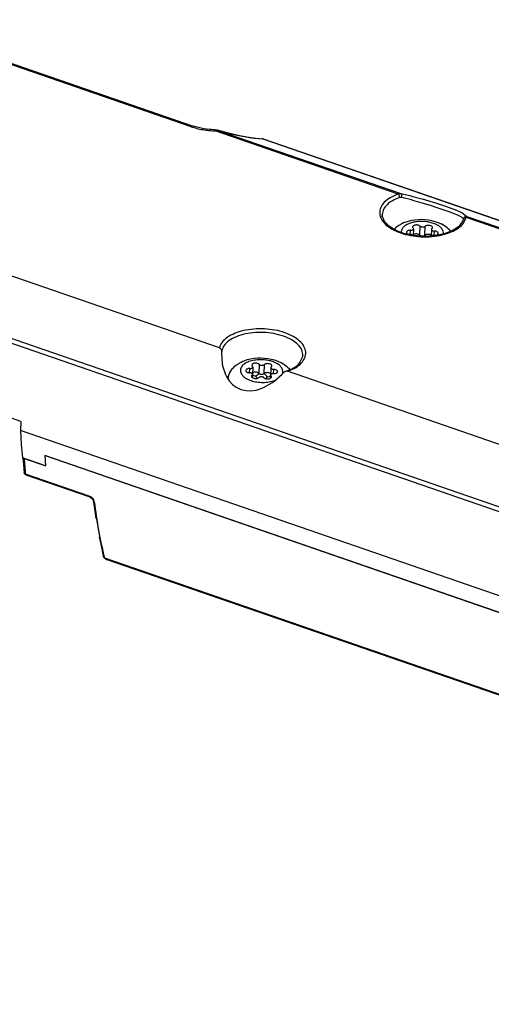
# Model space of a CAD drawing. Units: inches. Extents: x -1052 to -77, y 3406 to 4639.
# Drawn here: x -261 to -244, y 4033 to 4070 of the extents above; entities that cross this region are included whole.
import ezdxf

# ---------------------------------------------------------------- set-up
doc = ezdxf.new("R2010")
doc.units = ezdxf.units.IN

# ---------------------------------------------------------------- blocks, each defined once
blk = doc.blocks.new('Verriegelungsantrieb_E_906_Allgemein', base_point=(1539.052, 4764.431))
at = {"color": 7, "linetype": 'Continuous'}
for p, q in [((-509.964, 8132.5), (-533.091, 8140.495)), ((-532.955, 8140.548), (-509.817, 8132.55)), ((-509.027, 8132.339), (-509.817, 8132.55)), ((-508.578, 8132.295), (-509.027, 8132.339)), ((-508.554, 8132.294), (-508.578, 8132.295)), ((-508.443, 8132.286), (-508.554, 8132.294)), ((-508.159, 8132.254), (-508.443, 8132.286)), ((-508.122, 8132.252), (-508.159, 8132.254)), ((-494.405, 8127.432), (-508.158, 8132.187)), ((-508.085, 8132.244), (-508.122, 8132.252)), ((-508.07, 8132.245), (-508.085, 8132.244)), ((-508.047, 8132.246), (-508.07, 8132.245)), ((-508.047, 8132.246), (-507.738, 8132.161)), ((-507.988, 8132.23), (-508.032, 8132.241)), ((-508.032, 8132.241), (-494.216, 8127.465)), ((-507.154, 8132.01), (-507.988, 8132.23)), ((-507.738, 8132.161), (-506.877, 8131.942)), ((-506.339, 8131.82), (-507.154, 8132.01)), ((-506.877, 8131.942), (-506.377, 8131.826)), ((-506.377, 8131.826), (-505.404, 8131.654)), ((-505.629, 8131.683), (-506.339, 8131.82)), ((-505.101, 8131.613), (-505.629, 8131.683)), ((-505.404, 8131.654), (-505.244, 8131.639)), ((-505.244, 8131.639), (-505.187, 8131.632)), ((-505.187, 8131.632), (-504.637, 8131.585)), ((-504.538, 8131.564), (-505.101, 8131.613)), ((-400.245, 8095.508), (-504.538, 8131.564)), ((-504.516, 8131.56), (-400.224, 8095.504)), ((-507.85, 8115.874), (-545.837, 8129.007)), ((-494.405, 8127.432), (-494.371, 8127.447)), ((-494.371, 8127.447), (-494.241, 8127.468)), ((-494.241, 8127.468), (-494.216, 8127.465)), ((-494.216, 8127.465), (-493.447, 8127.288)), ((-494.167, 8127.184), (-494.296, 8127.176)), ((-494.037, 8127.152), (-494.167, 8127.184)), ((-493.415, 8126.988), (-494.037, 8127.152)), ((-493.447, 8127.288), (-493.416, 8127.28)), ((-493.416, 8127.28), (-492.546, 8127.051)), ((-493.305, 8126.958), (-493.415, 8126.988)), ((-492.601, 8126.756), (-493.305, 8126.958)), ((-491.982, 8126.567), (-492.601, 8126.756)), ((-492.546, 8127.051), (-492.504, 8127.039)), ((-492.504, 8127.039), (-491.946, 8126.877)), ((-491.946, 8126.877), (-491.672, 8126.793)), ((-491.672, 8126.793), (-491.388, 8126.703)), ((-491.388, 8126.703), (-490.855, 8126.526)), ((-495.596, 8125.816), (-495.609, 8125.899)), ((-491.483, 8126.407), (-491.982, 8126.567)), ((-490.582, 8126.096), (-491.483, 8126.407)), ((-490.855, 8126.526), (-490.377, 8126.354)), ((-490.39, 8126.024), (-490.582, 8126.096)), ((-490.215, 8125.956), (-490.39, 8126.024)), ((-490.377, 8126.354), (-490.16, 8126.27)), ((-489.923, 8125.835), (-490.215, 8125.956)), ((-490.16, 8126.27), (-489.973, 8126.195)), ((-489.973, 8126.195), (-489.657, 8126.055)), ((-489.657, 8126.055), (-489.637, 8126.045)), ((-489.637, 8126.045), (-489.243, 8125.746)), ((-495.607, 8125.785), (-495.596, 8125.816)), ((-495.605, 8125.753), (-495.607, 8125.785)), ((-495.597, 8125.729), (-495.605, 8125.753)), ((-495.573, 8125.651), (-495.597, 8125.729)), ((-495.548, 8125.618), (-495.573, 8125.651)), ((-495.437, 8125.38), (-495.548, 8125.618)), ((-495.247, 8125.166), (-495.437, 8125.38)), ((-495.135, 8125.042), (-495.247, 8125.166)), ((-494.146, 8125.198), (-494.368, 8125.07)), ((-494.006, 8125.262), (-494.146, 8125.198)), ((-493.914, 8125.3), (-494.006, 8125.262)), ((-493.672, 8125.379), (-493.914, 8125.3)), ((-493.423, 8125.439), (-493.672, 8125.379)), ((-493.169, 8125.48), (-493.423, 8125.439)), ((-492.911, 8125.504), (-493.169, 8125.48)), ((-492.65, 8125.51), (-492.911, 8125.504)), ((-492.389, 8125.498), (-492.65, 8125.51)), ((-492.131, 8125.468), (-492.389, 8125.498)), ((-491.876, 8125.42), (-492.131, 8125.468)), ((-491.627, 8125.355), (-491.876, 8125.42)), ((-491.386, 8125.272), (-491.627, 8125.355)), ((-491.153, 8125.171), (-491.386, 8125.272)), ((-491.131, 8125.16), (-491.153, 8125.171)), ((-490.932, 8125.043), (-491.131, 8125.16)), ((-489.871, 8125.812), (-489.923, 8125.835)), ((-489.718, 8125.176), (-489.882, 8124.971)), ((-489.604, 8125.678), (-489.871, 8125.812)), ((-489.551, 8125.422), (-489.718, 8125.176)), ((-489.496, 8125.582), (-489.604, 8125.678)), ((-489.506, 8125.554), (-489.551, 8125.422)), ((-489.506, 8125.554), (-489.511, 8125.521)), ((-489.506, 8125.554), (-489.496, 8125.582)), ((-489.496, 8125.582), (-489.492, 8125.609)), ((-489.477, 8125.646), (-489.492, 8125.609)), ((-489.288, 8125.702), (-489.307, 8125.67)), ((-431.859, 8105.809), (-489.307, 8125.67)), ((-489.243, 8125.746), (-489.288, 8125.702)), ((-489.243, 8125.746), (-431.67, 8105.842)), ((-379.696, 8066.488), (-547.702, 8124.571)), ((-547.616, 8124.928), (-379.614, 8066.846)), ((-494.635, 8124.724), (-495.135, 8125.042)), ((-494.674, 8124.818), (-494.716, 8124.776)), ((-494.579, 8124.914), (-494.674, 8124.818)), ((-493.993, 8124.474), (-494.635, 8124.724)), ((-494.521, 8124.961), (-494.579, 8124.914)), ((-494.368, 8125.07), (-494.521, 8124.961)), ((-494.193, 8124.594), (-494.191, 8124.551)), ((-493.254, 8124.312), (-493.993, 8124.474)), ((-493.5, 8124.392), (-493.489, 8124.712)), ((-493.266, 8124.821), (-493.284, 8124.318)), ((-492.793, 8124.345), (-492.769, 8125.022)), ((-492.413, 8124.332), (-492.388, 8125.009)), ((-491.906, 8124.774), (-491.923, 8124.279)), ((-491.7, 8124.33), (-491.69, 8124.649)), ((-490.963, 8124.435), (-491.686, 8124.292)), ((-491.001, 8124.427), (-490.997, 8124.447)), ((-490.347, 8124.668), (-490.963, 8124.435)), ((-490.723, 8124.893), (-490.932, 8125.043)), ((-490.643, 8124.822), (-490.723, 8124.893)), ((-490.531, 8124.711), (-490.643, 8124.822)), ((-490.462, 8124.624), (-490.531, 8124.711)), ((-489.882, 8124.971), (-490.347, 8124.668)), ((-493.331, 8124.343), (-493.31, 8124.324)), ((-492.467, 8124.249), (-493.254, 8124.312)), ((-492.871, 8124.281), (-492.793, 8124.345)), ((-491.686, 8124.292), (-492.467, 8124.249)), ((-492.332, 8124.257), (-492.413, 8124.332)), ((-491.921, 8124.335), (-491.948, 8124.353)), ((-491.888, 8124.281), (-491.86, 8124.299)), ((-522.778, 8110.335), (-538.975, 8115.935)), ((-507.85, 8115.874), (-507.806, 8115.85)), ((-507.806, 8115.85), (-507.771, 8115.816)), ((-507.771, 8115.816), (-507.72, 8115.729)), ((-507.72, 8115.729), (-507.701, 8115.674)), ((-507.701, 8115.674), (-507.691, 8115.631)), ((-507.691, 8115.631), (-507.684, 8115.526)), ((-507.684, 8115.526), (-507.686, 8115.466)), ((-507.686, 8115.466), (-507.635, 8114.68)), ((-506.445, 8114.669), (-506.223, 8114.798)), ((-506.223, 8114.798), (-506.082, 8114.862)), ((-506.082, 8114.862), (-505.99, 8114.9)), ((-505.99, 8114.9), (-505.749, 8114.979)), ((-505.749, 8114.979), (-505.5, 8115.038)), ((-505.5, 8115.038), (-505.245, 8115.08)), ((-505.245, 8115.08), (-504.987, 8115.104)), ((-504.987, 8115.104), (-504.726, 8115.109)), ((-504.726, 8115.109), (-504.466, 8115.097)), ((-504.466, 8115.097), (-504.207, 8115.068)), ((-504.207, 8115.068), (-503.952, 8115.02)), ((-503.952, 8115.02), (-503.704, 8114.955)), ((-503.704, 8114.955), (-503.462, 8114.872)), ((-503.462, 8114.872), (-503.229, 8114.771)), ((-503.229, 8114.771), (-503.207, 8114.759)), ((-503.207, 8114.759), (-503.009, 8114.643)), ((-501.959, 8114.571), (-501.794, 8114.776)), ((-501.794, 8114.776), (-501.577, 8115.222)), ((-501.577, 8115.222), (-501.568, 8115.252)), ((-507.635, 8114.68), (-507.605, 8114.515)), ((-507.605, 8114.515), (-507.398, 8113.865)), ((-507.133, 8113.807), (-507.054, 8114.002)), ((-507.054, 8114.002), (-507.011, 8114.084)), ((-507.011, 8114.084), (-506.881, 8114.278)), ((-506.881, 8114.278), (-506.848, 8114.32)), ((-506.848, 8114.32), (-506.656, 8114.514)), ((-506.656, 8114.514), (-506.597, 8114.56)), ((-506.597, 8114.56), (-506.445, 8114.669)), ((-505.576, 8113.992), (-505.566, 8114.311)), ((-505.342, 8114.421), (-505.361, 8113.867)), ((-504.87, 8113.945), (-504.845, 8114.622)), ((-504.489, 8113.932), (-504.465, 8114.608)), ((-503.982, 8114.373), (-504.005, 8113.688)), ((-503.777, 8113.929), (-503.766, 8114.249)), ((-503.016, 8114.014), (-503.098, 8113.941)), ((-503.092, 8113.947), (-503.073, 8114.047)), ((-502.976, 8114.041), (-503.016, 8114.014)), ((-503.009, 8114.643), (-502.8, 8114.493)), ((-502.922, 8114.071), (-502.976, 8114.041)), ((-502.837, 8114.101), (-502.922, 8114.071)), ((-502.837, 8114.101), (-502.658, 8114.177)), ((-502.82, 8114.104), (-502.837, 8114.101)), ((-502.768, 8114.108), (-502.82, 8114.104)), ((-502.8, 8114.493), (-502.72, 8114.422)), ((-502.718, 8114.1), (-502.768, 8114.108)), ((-502.72, 8114.422), (-502.608, 8114.31)), ((-445.354, 8094.268), (-502.718, 8114.1)), ((-502.658, 8114.177), (-502.587, 8114.203)), ((-502.608, 8114.31), (-502.537, 8114.223)), ((-502.587, 8114.203), (-502.424, 8114.267)), ((-502.424, 8114.267), (-501.959, 8114.571)), ((-507.398, 8113.865), (-507.32, 8113.707)), ((-507.32, 8113.707), (-507.118, 8113.39)), ((-507.191, 8113.504), (-507.172, 8113.619)), ((-507.172, 8113.619), (-507.154, 8113.726)), ((-507.154, 8113.726), (-507.133, 8113.807)), ((-507.118, 8113.39), (-506.855, 8113.104)), ((-505.406, 8113.649), (-505.392, 8113.81)), ((-505.361, 8113.867), (-505.369, 8113.629)), ((-505.137, 8113.727), (-505.363, 8113.794)), ((-505.137, 8113.727), (-504.87, 8113.945)), ((-505.137, 8113.727), (-505.115, 8113.705)), ((-505.115, 8113.705), (-505.094, 8113.681)), ((-505.094, 8113.681), (-505.051, 8113.627)), ((-505.051, 8113.627), (-505.03, 8113.598)), ((-505.03, 8113.598), (-505.013, 8113.573)), ((-504.237, 8113.696), (-504.489, 8113.932)), ((-504.307, 8113.628), (-504.36, 8113.566)), ((-504.237, 8113.696), (-504.307, 8113.628)), ((-504.237, 8113.696), (-504.005, 8113.747)), ((-503.998, 8113.935), (-504.025, 8113.952)), ((-504.009, 8113.581), (-504, 8113.82)), ((-503.979, 8113.601), (-503.973, 8113.761)), ((-503.903, 8113.235), (-503.759, 8113.34)), ((-503.759, 8113.34), (-503.142, 8113.895)), ((-503.7, 8113.419), (-503.643, 8113.443)), ((-503.142, 8113.895), (-503.098, 8113.941)), ((-506.855, 8113.104), (-506.598, 8112.911)), ((-506.598, 8112.911), (-506.235, 8112.738)), ((-506.235, 8112.738), (-505.837, 8112.648)), ((-505.837, 8112.648), (-505.503, 8112.636)), ((-505.503, 8112.636), (-505.095, 8112.691)), ((-505.095, 8112.691), (-504.711, 8112.805)), ((-504.711, 8112.805), (-504.537, 8112.876)), ((-504.537, 8112.876), (-503.903, 8113.235)), ((-522.778, 8110.335), (-522.797, 8109.648)), ((-468.216, 8090.778), (-522.797, 8109.648)), ((-522.797, 8109.648), (-522.737, 8108.608)), ((-522.737, 8108.608), (-522.654, 8107.592)), ((-520.906, 8106.987), (-522.654, 8107.592)), ((-522.619, 8107.58), (-522.549, 8106.824)), ((-522.552, 8107.556), (-522.528, 8107.546)), ((-522.528, 8107.546), (-520.901, 8106.992)), ((-468.186, 8089.52), (-520.956, 8107.764)), ((-520.956, 8107.764), (-520.906, 8106.987)), ((-520.952, 8107.759), (-422.093, 8073.581)), ((-522.549, 8106.824), (-522.536, 8106.698)), ((-522.536, 8106.698), (-522.519, 8106.486)), ((-522.465, 8106.368), (-522.519, 8106.486)), ((-522.512, 8106.45), (-522.519, 8106.486)), ((-522.385, 8106.307), (-522.465, 8106.368)), ((-517.624, 8104.715), (-522.422, 8106.374)), ((-522.385, 8106.307), (-517.587, 8104.648)), ((-517.523, 8104.666), (-517.624, 8104.715)), ((-517.587, 8104.648), (-517.541, 8104.616)), ((-517.541, 8104.616), (-517.473, 8104.571)), ((-517.429, 8104.595), (-517.523, 8104.666)), ((-517.473, 8104.571), (-517.437, 8104.556)), ((-517.437, 8104.556), (-517.422, 8104.544)), ((-517.374, 8104.539), (-517.429, 8104.595)), ((-517.422, 8104.544), (-517.406, 8104.526)), ((-517.406, 8104.526), (-517.397, 8104.51)), ((-517.397, 8104.51), (-517.382, 8104.457)), ((-517.382, 8104.457), (-517.345, 8104.399)), ((-517.317, 8104.478), (-517.374, 8104.539)), ((-517.345, 8104.399), (-517.194, 8103.557)), ((-517.273, 8104.386), (-517.317, 8104.478)), ((-517.248, 8104.295), (-517.273, 8104.386)), ((-517.194, 8103.557), (-516.963, 8102.274)), ((-516.963, 8102.274), (-516.59, 8100.201)), ((-516.877, 8101.661), (-516.748, 8101.093)), ((-516.748, 8101.093), (-516.58, 8100.357)), ((-516.59, 8100.201), (-516.488, 8100.079)), ((-516.59, 8100.201), (-516.551, 8100.131)), ((-516.551, 8100.131), (-516.524, 8100.105)), ((-516.524, 8100.105), (-516.488, 8100.079)), ((-516.488, 8100.079), (-516.284, 8099.926)), ((-516.442, 8100.026), (-516.488, 8100.079)), ((-516.488, 8100.079), (-421.127, 8067.111)), ((-516.389, 8099.981), (-516.442, 8100.026)), ((-516.367, 8099.966), (-516.389, 8099.981)), ((-516.284, 8099.926), (-516.367, 8099.966)), ((-421.045, 8067), (-516.284, 8099.926))]:
    blk.add_line(p, q, dxfattribs=at)
for points in [[(-509.817, 8132.55), (-509.886, 8132.547), (-509.964, 8132.5)], [(-509.964, 8132.5), (-509.542, 8132.374), (-509.095, 8132.279), (-508.631, 8132.216), (-508.158, 8132.187)], [(-508.158, 8132.187), (-508.159, 8132.236), (-508.159, 8132.254)], [(-508.032, 8132.241), (-508.092, 8132.23), (-508.158, 8132.187)], [(-504.538, 8131.564), (-504.587, 8131.578), (-504.637, 8131.585)], [(-504.516, 8131.56), (-504.535, 8131.564), (-504.538, 8131.564)], [(-494.405, 8127.432), (-495.007, 8127.159), (-495.457, 8126.812), (-495.727, 8126.412), (-495.801, 8125.984), (-495.674, 8125.555), (-495.353, 8125.15), (-494.859, 8124.796), (-494.222, 8124.513), (-493.481, 8124.32), (-492.683, 8124.227), (-491.876, 8124.242), (-491.11, 8124.362), (-490.432, 8124.582), (-489.885, 8124.886), (-489.502, 8125.256), (-489.307, 8125.67)], [(-494.296, 8127.176), (-494.303, 8127.247), (-494.326, 8127.32), (-494.362, 8127.386), (-494.405, 8127.432)], [(-494.167, 8127.184), (-494.147, 8127.239), (-494.139, 8127.298), (-494.143, 8127.354), (-494.158, 8127.404), (-494.183, 8127.442), (-494.216, 8127.465)], [(-494.296, 8127.176), (-494.836, 8126.934), (-495.249, 8126.629), (-495.511, 8126.278), (-495.609, 8125.899)], [(-495.609, 8125.899), (-495.607, 8125.814), (-495.597, 8125.729)], [(-493.03, 8125.352), (-493.341, 8125.293), (-493.619, 8125.201), (-493.852, 8125.08), (-494.03, 8124.934), (-494.145, 8124.769), (-494.193, 8124.594)], [(-492.769, 8125.022), (-492.845, 8125.071), (-492.949, 8125.102), (-493.065, 8125.111), (-493.176, 8125.094), (-493.266, 8125.056), (-493.319, 8125.002), (-493.329, 8124.941), (-493.293, 8124.88)], [(-490.997, 8124.447), (-491.027, 8124.647), (-491.143, 8124.841), (-491.34, 8125.017), (-491.606, 8125.165), (-491.927, 8125.278), (-492.284, 8125.349), (-492.659, 8125.374), (-493.03, 8125.352)], [(-489.307, 8125.67), (-489.373, 8125.666), (-489.433, 8125.643), (-489.479, 8125.601), (-489.506, 8125.554)], [(-489.492, 8125.609), (-489.495, 8125.585), (-489.496, 8125.582)], [(-489.243, 8125.746), (-489.311, 8125.754), (-489.378, 8125.738), (-489.436, 8125.701), (-489.477, 8125.646)], [(-493.489, 8124.712), (-493.604, 8124.703), (-493.703, 8124.672), (-493.769, 8124.623), (-493.794, 8124.562), (-493.773, 8124.501), (-493.71, 8124.447), (-493.614, 8124.409), (-493.5, 8124.392)], [(-493.331, 8124.343), (-493.365, 8124.363), (-493.406, 8124.378), (-493.452, 8124.388), (-493.5, 8124.392)], [(-493.489, 8124.712), (-493.405, 8124.718), (-493.333, 8124.74), (-493.284, 8124.777), (-493.266, 8124.821)], [(-493.266, 8124.821), (-493.272, 8124.851), (-493.293, 8124.88)], [(-492.793, 8124.345), (-492.85, 8124.386), (-492.927, 8124.415), (-493.017, 8124.432), (-493.11, 8124.433), (-493.197, 8124.419), (-493.271, 8124.39)], [(-492.769, 8125.022), (-492.721, 8124.989), (-492.655, 8124.966), (-492.581, 8124.957), (-492.505, 8124.961), (-492.439, 8124.979), (-492.388, 8125.009)], [(-491.948, 8124.353), (-492.021, 8124.382), (-492.106, 8124.399), (-492.195, 8124.402), (-492.281, 8124.391), (-492.356, 8124.367), (-492.413, 8124.332)], [(-491.874, 8124.831), (-491.835, 8124.889), (-491.841, 8124.951), (-491.891, 8125.009), (-491.977, 8125.053), (-492.087, 8125.076), (-492.204, 8125.077), (-492.31, 8125.053), (-492.388, 8125.009)], [(-491.874, 8124.831), (-491.897, 8124.804), (-491.906, 8124.774)], [(-491.906, 8124.774), (-491.891, 8124.728), (-491.844, 8124.689), (-491.774, 8124.661), (-491.69, 8124.649)], [(-491.7, 8124.33), (-491.585, 8124.338), (-491.487, 8124.369), (-491.42, 8124.419), (-491.396, 8124.479), (-491.416, 8124.541), (-491.48, 8124.595), (-491.576, 8124.633), (-491.69, 8124.649)], [(-492.793, 8124.345), (-492.745, 8124.312), (-492.68, 8124.29), (-492.605, 8124.28), (-492.529, 8124.284), (-492.463, 8124.302), (-492.413, 8124.332)], [(-491.7, 8124.33), (-491.787, 8124.323), (-491.86, 8124.299)], [(-502.718, 8114.1), (-502.128, 8114.375), (-501.69, 8114.723), (-501.429, 8115.121), (-501.363, 8115.546), (-501.495, 8115.972), (-501.816, 8116.373), (-502.309, 8116.724), (-502.941, 8117.004), (-503.676, 8117.197), (-504.468, 8117.29), (-505.269, 8117.277), (-506.031, 8117.16), (-506.707, 8116.946), (-507.256, 8116.647), (-507.645, 8116.283), (-507.85, 8115.874)], [(-501.567, 8115.274), (-501.656, 8115.707), (-501.946, 8116.11), (-502.416, 8116.463), (-503.036, 8116.744), (-503.762, 8116.934), (-504.547, 8117.02), (-505.338, 8116.996), (-506.08, 8116.864), (-506.724, 8116.633), (-507.227, 8116.318), (-507.554, 8115.94), (-507.684, 8115.526)], [(-505.107, 8114.951), (-505.533, 8114.86), (-505.886, 8114.706), (-506.135, 8114.502), (-506.259, 8114.265), (-506.247, 8114.016), (-506.101, 8113.775), (-505.833, 8113.565), (-505.466, 8113.401), (-505.031, 8113.299), (-504.565, 8113.267), (-504.109, 8113.308), (-503.7, 8113.419)], [(-503.073, 8114.047), (-503.103, 8114.247), (-503.22, 8114.441), (-503.416, 8114.616), (-503.682, 8114.765), (-504.003, 8114.877), (-504.361, 8114.948), (-504.736, 8114.973), (-505.107, 8114.951)], [(-501.568, 8115.252), (-501.568, 8115.263), (-501.567, 8115.274)], [(-505.566, 8114.311), (-505.681, 8114.303), (-505.779, 8114.272), (-505.846, 8114.222), (-505.871, 8114.162), (-505.85, 8114.1), (-505.787, 8114.046), (-505.691, 8114.008), (-505.576, 8113.992)], [(-505.566, 8114.311), (-505.482, 8114.317), (-505.41, 8114.34), (-505.361, 8114.376), (-505.342, 8114.421)], [(-504.845, 8114.622), (-504.921, 8114.671), (-505.025, 8114.702), (-505.142, 8114.71), (-505.253, 8114.694), (-505.342, 8114.656), (-505.396, 8114.602), (-505.405, 8114.54), (-505.37, 8114.48)], [(-505.342, 8114.421), (-505.349, 8114.451), (-505.37, 8114.48)], [(-504.87, 8113.945), (-504.927, 8113.985), (-505.004, 8114.015), (-505.093, 8114.031), (-505.186, 8114.032), (-505.274, 8114.018), (-505.348, 8113.99)], [(-504.845, 8114.622), (-504.797, 8114.589), (-504.732, 8114.566), (-504.657, 8114.557), (-504.582, 8114.561), (-504.515, 8114.579), (-504.465, 8114.608)], [(-504.025, 8113.952), (-504.097, 8113.982), (-504.182, 8113.999), (-504.272, 8114.002), (-504.357, 8113.991), (-504.432, 8113.967), (-504.489, 8113.932)], [(-503.951, 8114.431), (-503.911, 8114.488), (-503.917, 8114.551), (-503.967, 8114.608), (-504.054, 8114.652), (-504.164, 8114.676), (-504.28, 8114.676), (-504.386, 8114.652), (-504.465, 8114.608)], [(-503.951, 8114.431), (-503.974, 8114.403), (-503.982, 8114.373)], [(-503.982, 8114.373), (-503.967, 8114.328), (-503.921, 8114.288), (-503.85, 8114.261), (-503.766, 8114.249)], [(-503.777, 8113.929), (-503.662, 8113.938), (-503.564, 8113.969), (-503.497, 8114.018), (-503.472, 8114.079), (-503.493, 8114.14), (-503.556, 8114.194), (-503.652, 8114.232), (-503.766, 8114.249)], [(-505.361, 8113.867), (-505.376, 8113.913), (-505.422, 8113.952), (-505.492, 8113.98), (-505.576, 8113.992)], [(-505.392, 8113.81), (-505.431, 8113.753), (-505.426, 8113.69), (-505.376, 8113.633), (-505.289, 8113.588), (-505.179, 8113.565), (-505.062, 8113.565), (-504.956, 8113.588), (-504.878, 8113.632)], [(-505.392, 8113.81), (-505.369, 8113.837), (-505.361, 8113.867)], [(-504.497, 8113.619), (-504.545, 8113.652), (-504.611, 8113.675), (-504.686, 8113.684), (-504.761, 8113.68), (-504.828, 8113.662), (-504.878, 8113.632)], [(-504.87, 8113.945), (-504.822, 8113.912), (-504.756, 8113.889), (-504.681, 8113.88), (-504.606, 8113.884), (-504.539, 8113.902), (-504.489, 8113.932)], [(-504.497, 8113.619), (-504.422, 8113.57), (-504.318, 8113.539), (-504.201, 8113.53), (-504.09, 8113.547), (-504.005, 8113.586), (-503.952, 8113.64), (-503.938, 8113.701), (-503.973, 8113.761)], [(-503.777, 8113.929), (-503.861, 8113.923), (-503.933, 8113.901), (-503.982, 8113.864), (-504, 8113.82)], [(-504, 8113.82), (-503.994, 8113.79), (-503.973, 8113.761)], [(-522.528, 8107.546), (-522.479, 8106.955), (-522.422, 8106.374)], [(-522.512, 8106.45), (-522.479, 8106.405), (-522.422, 8106.374)], [(-522.422, 8106.374), (-522.415, 8106.338), (-522.41, 8106.324)], [(-517.624, 8104.715), (-517.611, 8104.67), (-517.587, 8104.648)], [(-517.339, 8104.373), (-517.306, 8104.327), (-517.248, 8104.295)], [(-517.317, 8104.478), (-517.227, 8103.749), (-517.123, 8103.036)], [(-517.248, 8104.295), (-516.928, 8102.106), (-516.488, 8100.079)]]:
    blk.add_spline(points, degree=3, dxfattribs=at)

msp = doc.modelspace()

# ---------------------------------------------------------------- block references
at = {"xscale": 0.5, "yscale": 0.5, "zscale": 0.5}
msp.add_blockref('Verriegelungsantrieb_E_906_Allgemein', (769.526, 2382.215), dxfattribs=at)

doc.saveas('drawing.dxf')
